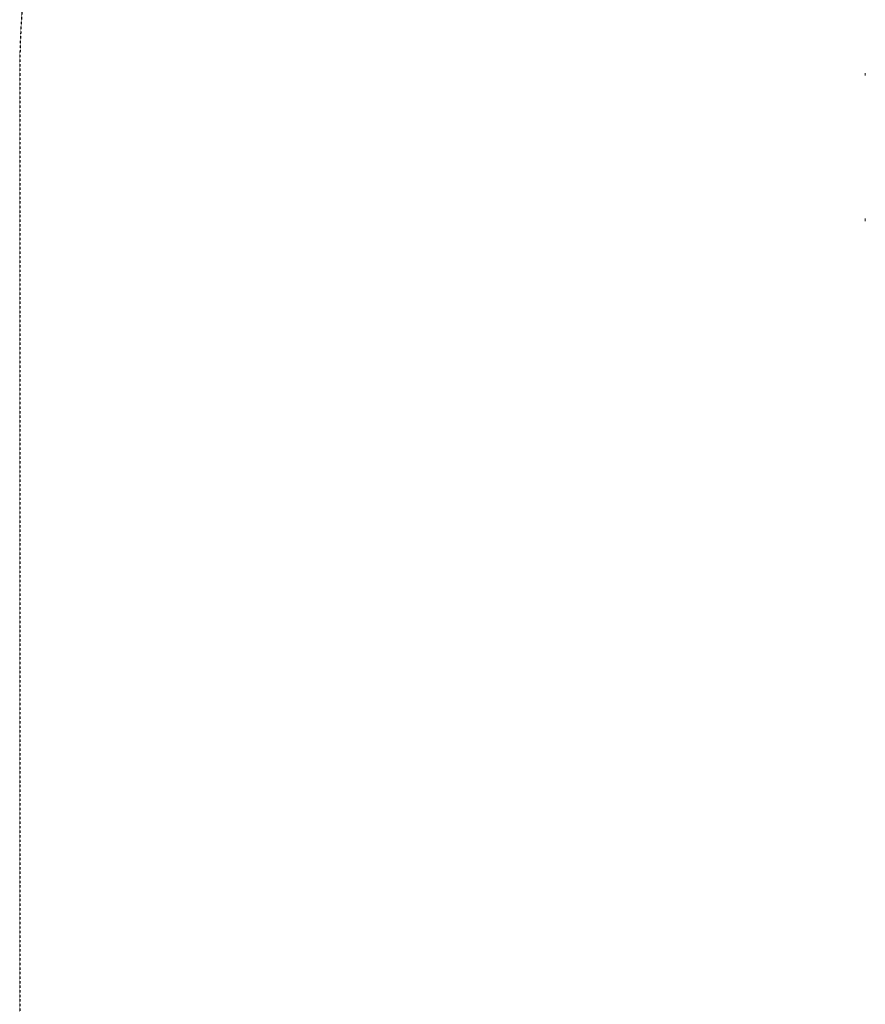
# Model space of a CAD drawing. Units: millimetres. Extents: x -1560 to 9096, y -4653 to 7620.
# Drawn here: x -1560 to -76, y 1368 to 3097 of the extents above; entities that cross this region are included whole.
import ezdxf

# ---------------------------------------------------------------- set-up
doc = ezdxf.new("R2010")
doc.units = ezdxf.units.MM
doc.header["$LTSCALE"] = 0.2
doc.header["$MEASUREMENT"] = 0
doc.header["$PDMODE"] = 1
doc.linetypes.add('BORDER', pattern=[1.75, 0.5, -0.25, 0.5, -0.25, 0, -0.25])
doc.layers.add('HAGS-Dim Plan', color=7, linetype='Continuous', lineweight=100)
doc.layers.add('HAGS-EN1176 Falling Space', color=30, linetype='BORDER')
doc.layers.add('HAGS-Plan', color=7, linetype='Continuous')
doc.styles.get("Standard").update_dxf_attribs({"font": 'g13f12d.shx', "height": 300})
doc.dimstyles.new('HAGS - Dim Plan', dxfattribs={"dimtxt": 300, "dimasz": 200, "dimexe": 0.18, "dimexo": 0.0625, "dimgap": 150, "dimtad": 0, "dimlfac": 0.001, "dimrnd": 0.01, "dimzin": 1, "dimdsep": 46, "dimtxsty": 'Standard', "dimblk": 'HAGS - Dim Plan arrow', "dimcen": 0.1, "dimse1": 1, "dimse2": 1, "dimclrd": 1, "dimadec": 0, "dimazin": 0, "dimtfac": 1, "dimtofl": 0, "dimtmove": 0, "dimatfit": 3, "dimfxl": 1, "dimtolj": 1, "dimtzin": 0, "dimarcsym": 0})

# ---------------------------------------------------------------- blocks, each defined once
blk = doc.blocks.new('HAGS - Dim Plan arrow')
at = {"color": 1, "lineweight": 0}
blk.add_lwpolyline([(0, 0, 0, 0.35, 0), (-1, 0, 0.015, 0.015, 0)], format="xyseb", dxfattribs=at)
blk = doc.blocks.new('*D141')
at = {"layer": 'Defpoints', "color": 0, "transparency": 16777216}
for p in [(7921.5, 7422.8), (-1560, 1500), (7921.5, -1322.6)]:
    blk.add_point(p, dxfattribs=at)
at = {"layer": 'HAGS-Dim Plan', "color": 1, "lineweight": -2, "transparency": 16777216}
for p, q in [((-1360, 7422.8), (2554.1, 7422.8)), ((7721.5, 7422.8), (3807.4, 7422.8))]:
    blk.add_line(p, q, dxfattribs=at)
at = {"layer": 'HAGS-Dim Plan', "color": 1, "lineweight": -2, "transparency": 16777216, "xscale": 200, "yscale": 200, "zscale": 200, "rotation": 180}
blk.add_blockref('HAGS - Dim Plan arrow', (-1560, 7422.8), dxfattribs=at)
at = {"layer": 'HAGS-Dim Plan', "color": 1, "lineweight": -2, "transparency": 16777216, "xscale": 200, "yscale": 200, "zscale": 200}
blk.add_blockref('HAGS - Dim Plan arrow', (7921.5, 7422.8), dxfattribs=at)
at = {"layer": 'HAGS-Dim Plan', "color": 0, "transparency": 16777216, "insert": (3180.7, 7422.8), "char_height": 300, "attachment_point": 5}
blk.add_mtext('\\A1;9.48m', dxfattribs=at)

msp = doc.modelspace()

# ---------------------------------------------------------------- linework, layer by layer
at = {"layer": 'HAGS-EN1176 Falling Space'}
msp.add_lwpolyline([(0, 4560, 0.41421356), (-1560, 3000), (-1560, 0, 0.41421356), (0, -1560), (353.827, -1560), (896.913, -2103.087, 0.385132), (2987.087, -2207.998), (4261.463, -3482.374, 0.414186), (6382.683, -3482.474), (7482.02, -2383.344, 0.41424113), (7482.12, -261.924), (6008.964, 1211.231, 0.0134723), (6064.444, 1270), (6617.088, 1270, 0.41421356), (7617.088, 2270), (7617.088, 2730, 0.41421356), (6617.088, 3730)], format="xyb", dxfattribs=at)
at = {"layer": 'HAGS-Plan', "lineweight": 0}
for p, q in [((-75.696, 3002.799), (-75.696, 3002.626)), ((-75.696, 3002.626), (-75.696, 2998.43)), ((-75.696, 2747.476), (-75.696, 2747.304)), ((-75.696, 2747.304), (-75.696, 2743.107))]:
    msp.add_line(p, q, dxfattribs=at)

# ---------------------------------------------------------------- dimensions: what is measured, and where the dimension line sits
at = {"layer": 'HAGS-Dim Plan'}
dim = msp.add_linear_dim(base=(7921.459, 7422.82), p1=(-1560, 1500), p2=(7921.459, -1322.584), dimstyle='HAGS - Dim Plan', override={"dimpost": 'm'}, dxfattribs=at)
dim.commit()
dim.dimension.update_dxf_attribs({"geometry": '*D141', "text_midpoint": (3180.73, 7422.82)})

doc.saveas('drawing.dxf')
